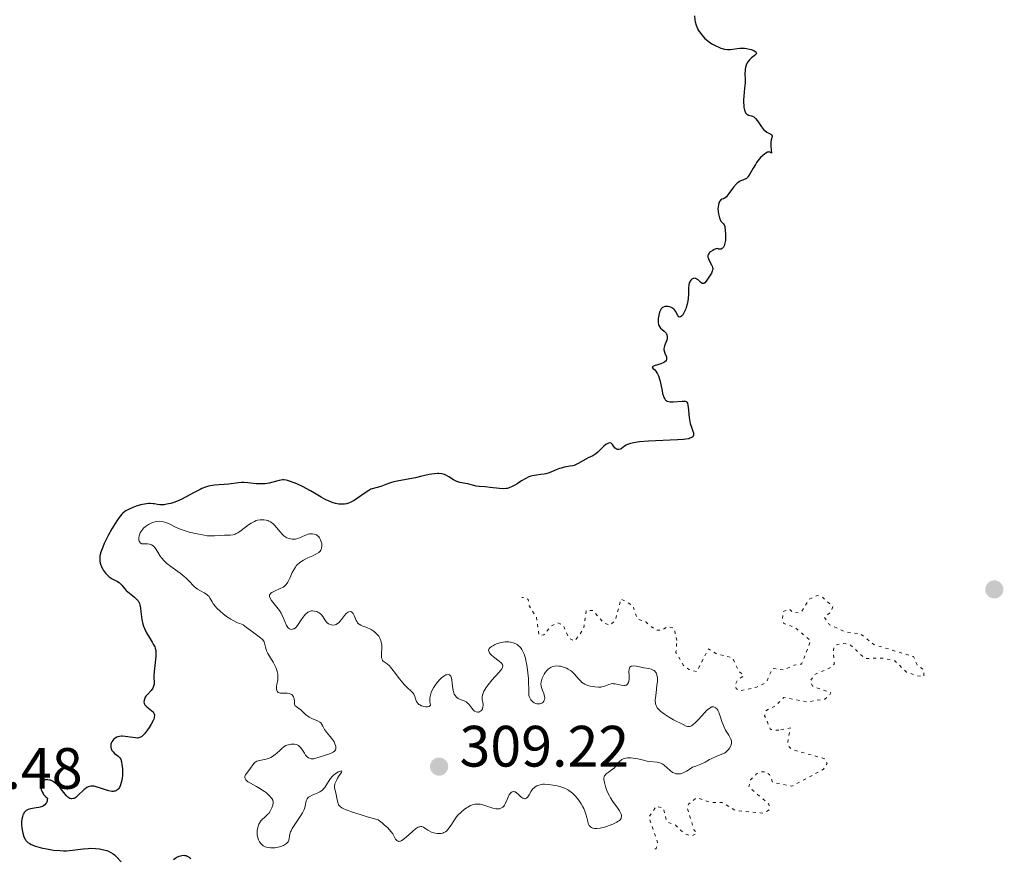
# Model space of a CAD drawing. Units: metres. Extents: x 625499 to 628979, y 4674035 to 4676410.
# Drawn here: x 627114 to 627283, y 4674229 to 4674373 of the extents above; entities that cross this region are included whole.
import ezdxf

# ---------------------------------------------------------------- set-up
doc = ezdxf.new("R2010")
doc.units = ezdxf.units.M
doc.header["$MEASUREMENT"] = 0
doc.linetypes.add('DGN Style 5', pattern=[1.217945, 0.521977, -0.695969])
for name, color, linetype, lineweight in [('Cota de punto acotado terreno', 7, 'Continuous', 0), ('Curva de nivel auxiliar', 30, 'DGN Style 5', 0), ('Curva de nivel directora', 30, 'Continuous', 30), ('Curva de nivel intermedia', 30, 'Continuous', 0), ('Punto acotado terreno (símbolo)', 7, 'Continuous', 0)]:
    doc.layers.add(name, color=color, linetype=linetype, lineweight=lineweight)
doc.styles.add('Style-Arial', font='arial.ttf')

# ---------------------------------------------------------------- blocks, each defined once
blk = doc.blocks.new('5PATER')
at = {"layer": 'Punto acotado terreno (símbolo)', "linetype": 'Continuous', "lineweight": 0}
h = blk.add_hatch(color=51, dxfattribs=at)
edge = h.paths.add_edge_path()
edge.add_ellipse((0, 0), major_axis=(-0.11, -0.111), ratio=0.999422, start_angle=0, end_angle=360)

msp = doc.modelspace()

# ---------------------------------------------------------------- linework, layer by layer
at = {"layer": 'Curva de nivel auxiliar', "color": 30, "linetype": 'DGN Style 5', "lineweight": 0, "elevation": 302.5, "flags": 128}
for points in [[(627227.05, 4674266.51), (627226.6, 4674268.64), (627225.43, 4674268.92), (627224.49, 4674268.28), (627223.34, 4674268.35), (627221.73, 4674269.73), (627220.25, 4674270.27), (627219.51, 4674272.53), (627217.46, 4674273.67), (627216.48, 4674269.94), (627215.57, 4674269.15), (627214.53, 4674269.54), (627212.63, 4674271.67), (627211.49, 4674271.74), (627211.03, 4674268.45), (627209.48, 4674266.44), (627208.48, 4674266.96), (627207.51, 4674269.19), (627206.62, 4674269.57), (627205.47, 4674269.01), (627204.21, 4674267.48), (627203.38, 4674267.38), (627202.96, 4674270.47), (627201.72, 4674272.41), (627201.53, 4674273.58), (627200.99, 4674273.95), (627200.42, 4674273.92)], [(627244.57, 4674251.11), (627243.17, 4674251.23), (627242.14, 4674253.61), (627242.34, 4674254.47), (627244.08, 4674255.38), (627245.43, 4674256.73), (627249.48, 4674255.96), (627252.48, 4674256.48), (627253.31, 4674257.12), (627253.53, 4674257.54), (627250.39, 4674258.69), (627249.98, 4674259.58), (627250.68, 4674260.64), (627253.47, 4674261.89), (627254.11, 4674262.49), (627253.91, 4674264.51), (627254.1, 4674265.46), (627254.46, 4674265.76), (627255.47, 4674266.07), (627256.83, 4674265.79), (627259.4, 4674263.44), (627262.52, 4674263.52), (627264.5, 4674263.02), (627266.52, 4674261.11), (627268.4, 4674260.46), (627269.49, 4674260.34), (627269.48, 4674261.49), (627268.34, 4674262.34), (627267.72, 4674263.76), (627260.89, 4674265.84), (627258.66, 4674267.64), (627255.96, 4674268.01), (627253.24, 4674269.29), (627252.41, 4674270.51), (627253.63, 4674271.52), (627253.84, 4674272.38), (627252.03, 4674274.01), (627251.15, 4674274.27), (627249.74, 4674273.61), (627248.46, 4674271.44), (627247.2, 4674271.22), (627246.39, 4674271.93), (627245.33, 4674271.51), (627245.2, 4674270.09), (627245.44, 4674269.46), (627247.4, 4674268.74), (627250.05, 4674266.47), (627248.49, 4674262.49), (627247.19, 4674262.28), (627245.48, 4674261.47), (627243.48, 4674261.72), (627242.43, 4674259.34), (627240.76, 4674258.52), (627237.87, 4674257.86), (627237.26, 4674258.26), (627237.11, 4674259.07), (627237.56, 4674259.86), (627238.56, 4674260.47), (627237.63, 4674261.37), (627236.61, 4674263.6), (627234.07, 4674264.15), (627232.47, 4674265.09), (627230.48, 4674261.19), (627229.34, 4674261.39), (627228.23, 4674262.23), (627226.91, 4674264.49), (627227.05, 4674266.51)], [(627223.29, 4674230.72), (627223.49, 4674230.77), (627223.74, 4674231.86), (627222.25, 4674236.16), (627223.52, 4674238.06), (627224.73, 4674237.78), (627225.34, 4674235.38), (627226.82, 4674234.78), (627228.34, 4674233.36), (627229.57, 4674232.95), (627230.51, 4674233.44), (627230.03, 4674233.96), (627228.81, 4674237.88), (627229.07, 4674238.43), (627230.46, 4674239.54), (627232.83, 4674238.72), (627234.82, 4674238.72), (627237.14, 4674237.31), (627241.91, 4674236.86), (627242.96, 4674237.45), (627242.88, 4674238.43), (627239.4, 4674241.41), (627239.72, 4674242.61), (627240.75, 4674243.6), (627241.4, 4674244), (627242.44, 4674243.93), (627242.99, 4674243.49), (627243.53, 4674242.18), (627246.81, 4674241.51), (627252.24, 4674244.4), (627252.88, 4674245.38), (627252.52, 4674246.2), (627246.85, 4674247.8), (627246.31, 4674248.3), (627246.11, 4674249.08), (627246.52, 4674251.52), (627244.57, 4674251.11)]]:
    msp.add_lwpolyline(points, dxfattribs=at)
at = {"layer": 'Curva de nivel directora', "color": 30, "linetype": 'Continuous', "lineweight": 30, "elevation": 300, "flags": 128}
for points in [[(627230.08, 4674373.83), (627230.16, 4674373.16), (627230.22, 4674372.81), (627230.37, 4674372.25), (627230.6, 4674371.68), (627230.75, 4674371.4), (627230.93, 4674371.11), (627231.34, 4674370.56), (627231.83, 4674370.03), (627232.18, 4674369.71), (627232.42, 4674369.51), (627232.92, 4674369.14), (627233.2, 4674368.96), (627233.76, 4674368.66), (627234.3, 4674368.43), (627234.64, 4674368.31), (627235.24, 4674368.14), (627235.77, 4674368.05), (627236.08, 4674368.04), (627236.28, 4674368.05), (627236.7, 4674368.1), (627237.45, 4674368.23), (627237.9, 4674368.27), (627238.4, 4674368.28), (627238.67, 4674368.26), (627239.05, 4674368.21), (627239.56, 4674368.11), (627239.8, 4674368.04), (627240.28, 4674367.86), (627240.52, 4674367.73), (627240.61, 4674367.66), (627240.69, 4674367.56), (627240.72, 4674367.45), (627240.61, 4674367.22), (627240.36, 4674366.98), (627239.9, 4674366.63), (627239.68, 4674366.42), (627239.52, 4674366.26), (627239.25, 4674365.91), (627239.03, 4674365.52), (627238.96, 4674365.34), (627238.85, 4674364.96), (627238.79, 4674364.66), (627238.77, 4674364.43), (627238.76, 4674363.95), (627238.8, 4674362.9), (627238.8, 4674362.32), (627238.71, 4674361.39), (627238.56, 4674360.06), (627238.52, 4674359.4), (627238.52, 4674358.81), (627238.54, 4674358.53), (627238.58, 4674358.14), (627238.7, 4674357.61), (627238.8, 4674357.32), (627238.87, 4674357.19), (627238.98, 4674357.04), (627239.1, 4674356.93), (627239.19, 4674356.87), (627239.38, 4674356.79), (627239.59, 4674356.73), (627239.89, 4674356.65), (627240.04, 4674356.59), (627240.27, 4674356.46), (627240.39, 4674356.38), (627240.56, 4674356.22)], [(627240.56, 4674356.22), (627240.9, 4674355.79), (627241.59, 4674354.79), (627241.96, 4674354.34), (627242.15, 4674354.16), (627242.54, 4674353.88), (627243.19, 4674353.52), (627243.37, 4674353.37), (627243.42, 4674353.28), (627243.42, 4674353.09), (627243.27, 4674352.54), (627243.2, 4674352.15), (627243.19, 4674351.92), (627243.2, 4674351.42), (627243.33, 4674350.25), (627243.14, 4674350.36), (627243.01, 4674350.43), (627242.83, 4674350.45), (627242.73, 4674350.43), (627242.62, 4674350.4), (627242.36, 4674350.27), (627242.17, 4674350.15), (627241.76, 4674349.81), (627241.44, 4674349.5), (627240.98, 4674348.94), (627240.76, 4674348.64), (627240.55, 4674348.32), (627240.17, 4674347.67), (627239.72, 4674346.85), (627239.5, 4674346.49), (627239.28, 4674346.19), (627239.17, 4674346.06), (627239, 4674345.92), (627238.88, 4674345.84), (627238.64, 4674345.71), (627238.38, 4674345.61), (627238.03, 4674345.48), (627237.85, 4674345.4), (627237.58, 4674345.23), (627237.44, 4674345.12), (627237.23, 4674344.92), (627236.81, 4674344.41), (627236.01, 4674343.3), (627235.66, 4674342.86), (627235.51, 4674342.71), (627235.24, 4674342.51), (627235.08, 4674342.43), (627234.81, 4674342.33), (627234.63, 4674342.23), (627234.48, 4674342.07), (627234.4, 4674341.97), (627234.31, 4674341.78), (627234.2, 4674341.42), (627234.13, 4674340.98), (627234.12, 4674340.73), (627234.15, 4674340.19), (627234.21, 4674339.82), (627234.31, 4674339.34), (627234.37, 4674339.12), (627234.54, 4674338.7), (627234.63, 4674338.54), (627234.82, 4674338.34), (627235.06, 4674338.12), (627235.18, 4674337.94), (627235.28, 4674337.65), (627235.32, 4674337.46), (627235.38, 4674337.1), (627235.44, 4674336.22), (627235.44, 4674335.72), (627235.4, 4674335.23), (627235.37, 4674334.99), (627235.26, 4674334.55), (627235.19, 4674334.35), (627235.06, 4674334.1), (627234.91, 4674333.92), (627234.82, 4674333.86), (627234.68, 4674333.78), (627234.51, 4674333.75), (627234.23, 4674333.78), (627234.13, 4674333.81), (627233.96, 4674333.88), (627233.48, 4674333.68), (627233.22, 4674333.55), (627232.82, 4674333.29), (627232.68, 4674333.16), (627232.6, 4674333.08), (627232.49, 4674332.91), (627232.4, 4674332.66), (627232.4, 4674332.49), (627232.41, 4674332.38), (627232.47, 4674332.16), (627232.55, 4674331.97), (627232.74, 4674331.59), (627233.02, 4674331.09), (627233.13, 4674330.84), (627233.21, 4674330.6), (627233.22, 4674330.48), (627233.23, 4674330.31), (627233.21, 4674330.19), (627233.15, 4674329.97), (627232.99, 4674329.64)], [(627232.99, 4674329.64), (627232.54, 4674328.95), (627232.08, 4674328.26), (627231.86, 4674327.99), (627231.72, 4674327.88), (627231.53, 4674327.83), (627231.42, 4674327.86), (627231.19, 4674328.01), (627230.7, 4674328.5), (627230.52, 4674328.63), (627230.42, 4674328.68), (627230.28, 4674328.73), (627230.18, 4674328.75), (627229.98, 4674328.74), (627229.86, 4674328.71), (627229.61, 4674328.59), (627229.46, 4674328.44), (627229.32, 4674328.25), (627229.27, 4674328.15), (627229.2, 4674327.97), (627229.12, 4674327.57), (627229.09, 4674327.1), (627229.07, 4674326.41), (627229.06, 4674326.04), (627228.99, 4674325.27), (627228.94, 4674324.89), (627228.83, 4674324.31), (627228.67, 4674323.75), (627228.58, 4674323.48), (627228.44, 4674323.14), (627228.23, 4674322.73), (627228.12, 4674322.56), (627227.86, 4674322.25), (627227.7, 4674322.13), (627227.52, 4674322.1), (627227.42, 4674322.15), (627227.23, 4674322.38), (627226.83, 4674323.1), (627226.66, 4674323.34), (627226.55, 4674323.44), (627226.38, 4674323.58), (627226.26, 4674323.66), (627225.99, 4674323.79), (627225.85, 4674323.83), (627225.56, 4674323.89), (627225.37, 4674323.91), (627225.01, 4674323.88), (627224.78, 4674323.8), (627224.62, 4674323.72), (627224.53, 4674323.65), (627224.38, 4674323.49), (627224.2, 4674323.19), (627224.1, 4674322.95), (627223.96, 4674322.43), (627223.87, 4674321.87), (627223.84, 4674321.58), (627223.85, 4674321.17), (627223.91, 4674320.79), (627223.97, 4674320.62), (627224.06, 4674320.46), (627224.27, 4674320.18), (627224.52, 4674319.94), (627224.87, 4674319.65), (627225.03, 4674319.5), (627225.2, 4674319.3), (627225.27, 4674319.2), (627225.35, 4674319.04), (627225.41, 4674318.76), (627225.4, 4674318.46), (627225.37, 4674318.29), (627225.17, 4674317.72), (627224.96, 4674317.17), (627224.88, 4674316.89), (627224.84, 4674316.61), (627224.84, 4674316.48), (627224.86, 4674316.28), (627224.97, 4674315.9), (627225.26, 4674315.24), (627225.31, 4674315.05), (627225.31, 4674314.83), (627225.2, 4674314.6), (627224.99, 4674314.41), (627224.8, 4674314.29), (627224.32, 4674314.08), (627223.14, 4674313.7), (627222.91, 4674313.59), (627222.84, 4674313.48), (627222.95, 4674313.34), (627223.26, 4674313.03), (627223.46, 4674312.8), (627223.65, 4674312.5), (627223.75, 4674312.32), (627223.88, 4674312.01), (627224.11, 4674311.28), (627224.3, 4674310.48), (627224.52, 4674309.43), (627224.62, 4674308.98), (627224.76, 4674308.48), (627224.84, 4674308.28), (627224.97, 4674308.03), (627225.12, 4674307.84)], [(627225.12, 4674307.84), (627225.2, 4674307.77), (627225.35, 4674307.67), (627225.46, 4674307.63), (627225.71, 4674307.56), (627225.93, 4674307.53), (627226.44, 4674307.52), (627228, 4674307.63), (627228.33, 4674307.64), (627228.47, 4674307.62), (627228.64, 4674307.57), (627228.77, 4674307.49), (627228.88, 4674307.3), (627228.97, 4674306.96), (627229.04, 4674306.17), (627229.1, 4674305.28), (627229.15, 4674304.82), (627229.27, 4674304.13), (627229.36, 4674303.8), (627229.57, 4674303.19), (627229.83, 4674302.48), (627229.91, 4674302.18), (627229.94, 4674301.92), (627229.93, 4674301.8), (627229.89, 4674301.66), (627229.78, 4674301.51), (627229.62, 4674301.39), (627229.31, 4674301.26), (627229.11, 4674301.2), (627228.61, 4674301.11), (627228.19, 4674301.06), (627227.15, 4674300.98), (627222.18, 4674300.77), (627220.62, 4674300.64), (627219.96, 4674300.55), (627219.4, 4674300.44), (627219.09, 4674300.36), (627218.58, 4674300.19), (627218.38, 4674300.1), (627218.06, 4674299.92), (627217.48, 4674299.46), (627217.36, 4674299.4), (627217.12, 4674299.33), (627216.88, 4674299.34), (627216.72, 4674299.39), (627216.63, 4674299.44), (627216.45, 4674299.58), (627216.19, 4674299.9), (627215.99, 4674300.2), (627215.87, 4674300.32), (627215.75, 4674300.41), (627215.58, 4674300.47), (627215.33, 4674300.44), (627215.07, 4674300.33), (627214.88, 4674300.22), (627214.49, 4674299.91), (627214.06, 4674299.47), (627213.46, 4674298.87), (627213.14, 4674298.6), (627212.97, 4674298.48), (627212.61, 4674298.27), (627211.82, 4674297.89), (627211.41, 4674297.68), (627210.12, 4674296.92), (627209.67, 4674296.71), (627209.44, 4674296.62), (627209.21, 4674296.56), (627208.73, 4674296.46), (627207.71, 4674296.3), (627207.16, 4674296.16), (627206.88, 4674296.06), (627206.3, 4674295.83), (627205.13, 4674295.34), (627204.54, 4674295.15), (627204.26, 4674295.09), (627203.7, 4674295.02), (627202.95, 4674294.95), (627202.57, 4674294.89), (627202.18, 4674294.8), (627201.97, 4674294.74), (627201.66, 4674294.62), (627201.03, 4674294.32), (627200.39, 4674293.95), (627199.6, 4674293.46), (627199.24, 4674293.24), (627198.63, 4674292.91), (627198.36, 4674292.79), (627197.96, 4674292.67), (627197.76, 4674292.63), (627197.34, 4674292.6), (627196.62, 4674292.64), (627194.98, 4674292.84), (627194.14, 4674292.92), (627193.09, 4674293), (627192.6, 4674293.07), (627191.93, 4674293.21), (627191.14, 4674293.42), (627190.78, 4674293.5), (627189.77, 4674293.66), (627189.43, 4674293.76), (627189.26, 4674293.83)], [(627189.26, 4674293.83), (627188.7, 4674294.15), (627187.9, 4674294.66), (627187.49, 4674294.88), (627187.12, 4674295.04), (627186.93, 4674295.1), (627186.64, 4674295.16), (627186.18, 4674295.21), (627185.93, 4674295.21), (627185.4, 4674295.18), (627184.5, 4674295.02), (627183.03, 4674294.69), (627182.18, 4674294.5), (627179.31, 4674293.97), (627178.44, 4674293.77), (627178.06, 4674293.67), (627177.72, 4674293.56), (627177.09, 4674293.33), (627176.18, 4674292.98), (627175.6, 4674292.8), (627174.47, 4674292.51), (627174.15, 4674292.32), (627173.5, 4674291.89), (627172.22, 4674290.97), (627171.62, 4674290.57), (627171.06, 4674290.27), (627170.8, 4674290.16), (627170.29, 4674290), (627169.96, 4674289.95), (627169.73, 4674289.93), (627169.27, 4674289.94), (627169, 4674289.97), (627168.44, 4674290.08), (627167.87, 4674290.24), (627167.49, 4674290.38), (627166.74, 4674290.71), (627165.95, 4674291.15), (627164.82, 4674291.84), (627164.14, 4674292.23), (627163.38, 4674292.64), (627162.84, 4674292.92), (627161.76, 4674293.43), (627160.7, 4674293.87), (627160.17, 4674294.04), (627159.95, 4674294.1), (627159.55, 4674294.14), (627159.3, 4674294.12), (627158.76, 4674294.01), (627157.67, 4674293.71), (627157.02, 4674293.56), (627156.31, 4674293.46), (627155.94, 4674293.43), (627155.57, 4674293.43), (627154.81, 4674293.46), (627153.33, 4674293.62), (627152.65, 4674293.66), (627152.33, 4674293.66), (627151.73, 4674293.62), (627150.11, 4674293.39), (627147.66, 4674293.24), (627146.96, 4674293.12), (627146.61, 4674293.04), (627146.06, 4674292.86), (627145.47, 4674292.62), (627145.15, 4674292.48), (627144.12, 4674291.94), (627142.63, 4674291.13), (627141.88, 4674290.76), (627141.51, 4674290.59), (627140.8, 4674290.31), (627140.14, 4674290.09), (627139.72, 4674289.99), (627139.46, 4674289.93), (627138.96, 4674289.86), (627138.71, 4674289.84), (627138.25, 4674289.85), (627137.83, 4674289.9), (627137.33, 4674289.98), (627137.09, 4674290.02), (627136.6, 4674290.06), (627136.35, 4674290.06), (627135.95, 4674290.03), (627135.26, 4674289.9), (627134.91, 4674289.82), (627134.16, 4674289.59), (627133.59, 4674289.39), (627132.83, 4674289.06), (627132.42, 4674288.83), (627132.24, 4674288.71), (627131.91, 4674288.43), (627131.7, 4674288.21), (627131.25, 4674287.64), (627130.86, 4674287.07), (627130.01, 4674285.69), (627129.38, 4674284.58), (627128.9, 4674283.64), (627128.69, 4674283.2), (627128.42, 4674282.57), (627128.12, 4674281.73), (627127.96, 4674281.1), (627127.92, 4674280.81)], [(627127.92, 4674280.81), (627127.91, 4674280.41), (627127.93, 4674280.21), (627128.01, 4674279.82), (627128.07, 4674279.62), (627128.24, 4674279.21), (627128.44, 4674278.81), (627128.59, 4674278.55), (627128.92, 4674278.1), (627129.28, 4674277.69), (627129.53, 4674277.47), (627129.7, 4674277.35), (627130.07, 4674277.12), (627130.96, 4674276.67), (627131.24, 4674276.49), (627131.36, 4674276.39), (627131.7, 4674276.04), (627132.16, 4674275.47), (627132.46, 4674275.14), (627133.04, 4674274.64), (627133.87, 4674273.96), (627134.22, 4674273.65), (627134.49, 4674273.36), (627134.6, 4674273.21), (627134.76, 4674272.9), (627134.83, 4674272.66), (627134.93, 4674272.08), (627134.98, 4674271.51), (627135.07, 4674270.62), (627135.14, 4674270.13), (627135.32, 4674269.36), (627135.44, 4674268.97), (627135.59, 4674268.59), (627135.96, 4674267.83), (627136.38, 4674267.11), (627136.91, 4674266.26), (627137.12, 4674265.89), (627137.37, 4674265.42), (627137.45, 4674265.21), (627137.55, 4674264.8), (627137.57, 4674264.51), (627137.54, 4674263.82), (627137.43, 4674262.76), (627137.27, 4674261.19), (627137.23, 4674260.48), (627137.25, 4674259.02), (627137.18, 4674258.66), (627137.11, 4674258.49), (627137.01, 4674258.32), (627136.75, 4674257.97), (627136.12, 4674257.28), (627135.84, 4674256.94), (627135.73, 4674256.77), (627135.58, 4674256.43), (627135.55, 4674256.28), (627135.52, 4674255.99), (627135.56, 4674255.78), (627135.63, 4674255.59), (627135.68, 4674255.5), (627135.77, 4674255.36), (627136.01, 4674255.11), (627136.87, 4674254.45), (627137.07, 4674254.25), (627137.15, 4674254.14), (627137.25, 4674253.96), (627137.3, 4674253.76), (627137.31, 4674253.65), (627137.29, 4674253.4), (627137.26, 4674253.26), (627137.19, 4674253.02), (627137.08, 4674252.76), (627136.78, 4674252.17), (627136.41, 4674251.56), (627136.14, 4674251.17), (627135.62, 4674250.5), (627135.27, 4674250.15), (627135.12, 4674250.02), (627135.01, 4674249.96), (627134.8, 4674249.86), (627134.59, 4674249.8), (627134.43, 4674249.78), (627134.08, 4674249.79), (627131.85, 4674250.07), (627131.64, 4674250.08), (627131.29, 4674250.06), (627131, 4674250), (627130.83, 4674249.93), (627130.54, 4674249.75), (627130.28, 4674249.51), (627130.16, 4674249.37), (627130.01, 4674249.13), (627129.89, 4674248.88), (627129.85, 4674248.74), (627129.81, 4674248.5), (627129.8, 4674248.37), (627129.81, 4674248.18), (627129.88, 4674247.9), (627130.01, 4674247.63), (627130.1, 4674247.5), (627130.21, 4674247.38), (627130.46, 4674247.14)], [(627130.46, 4674247.14), (627131.02, 4674246.69), (627131.26, 4674246.47), (627131.36, 4674246.36), (627131.52, 4674246.12), (627131.62, 4674245.86), (627131.67, 4674245.67), (627131.74, 4674245.25), (627131.8, 4674244.49), (627131.82, 4674244.07), (627131.8, 4674243.42), (627131.75, 4674242.84), (627131.71, 4674242.55), (627131.62, 4674242.14), (627131.51, 4674241.75), (627131.44, 4674241.57), (627131.29, 4674241.27), (627131.2, 4674241.13), (627131.05, 4674240.95), (627130.87, 4674240.8), (627130.77, 4674240.74), (627130.54, 4674240.65), (627130.42, 4674240.62), (627130.21, 4674240.6), (627129.98, 4674240.61), (627129.47, 4674240.71), (627128.92, 4674240.86), (627127.89, 4674241.23), (627127.29, 4674241.41), (627126.97, 4674241.49), (627126.78, 4674241.51), (627126.43, 4674241.52), (627126.11, 4674241.46), (627125.94, 4674241.4), (627125.69, 4674241.27), (627125.4, 4674241.06), (627125.25, 4674240.92), (627124.18, 4674239.88), (627123.8, 4674239.58), (627123.62, 4674239.47), (627123.45, 4674239.4), (627123.34, 4674239.37), (627123.11, 4674239.34), (627123.01, 4674239.35), (627122.8, 4674239.41), (627122.59, 4674239.52), (627122.46, 4674239.62), (627122.2, 4674239.87), (627121.74, 4674240.43), (627121.31, 4674241.02), (627121.08, 4674241.31), (627120.68, 4674241.73), (627120.39, 4674241.98), (627119.99, 4674242.26), (627119.78, 4674242.37), (627119.47, 4674242.51), (627119.31, 4674242.56), (627119.02, 4674242.62), (627118.88, 4674242.63), (627118.69, 4674242.62), (627118.52, 4674242.57), (627118.41, 4674242.52), (627118.23, 4674242.37), (627118.15, 4674242.29), (627118.02, 4674242.08), (627117.92, 4674241.85), (627117.88, 4674241.68), (627117.84, 4674241.32), (627117.86, 4674240.96), (627117.91, 4674240.78), (627118.01, 4674240.51), (627118.17, 4674240.23), (627118.27, 4674240.09), (627118.52, 4674239.81), (627118.66, 4674239.67), (627118.92, 4674239.45), (627118.9, 4674239.15), (627118.87, 4674238.97), (627118.75, 4674238.66), (627118.67, 4674238.53), (627118.48, 4674238.31), (627118.24, 4674238.13), (627118.06, 4674238.04), (627117.67, 4674237.91), (627117.44, 4674237.86), (627116.97, 4674237.78), (627116.34, 4674237.69), (627116.04, 4674237.64), (627115.62, 4674237.5), (627115.3, 4674237.31), (627115.15, 4674237.19), (627114.96, 4674236.98), (627114.8, 4674236.72), (627114.73, 4674236.58), (627114.62, 4674236.26), (627114.58, 4674236.08), (627114.53, 4674235.79), (627114.5, 4674235.48), (627114.5, 4674234.81), (627114.54, 4674234.34), (627114.63, 4674233.72)], [(627114.63, 4674233.72), (627114.69, 4674233.43), (627114.88, 4674232.83), (627115.08, 4674232.39), (627115.21, 4674232.2), (627115.43, 4674231.95), (627115.57, 4674231.84), (627115.88, 4674231.63), (627116.16, 4674231.49), (627116.87, 4674231.22), (627117.66, 4674230.99), (627118.11, 4674230.88), (627118.83, 4674230.73), (627119.98, 4674230.54), (627121.13, 4674230.43), (627121.69, 4674230.41), (627122.23, 4674230.42), (627123.25, 4674230.49), (627125.09, 4674230.73), (627125.94, 4674230.81), (627126.36, 4674230.83), (627127.16, 4674230.81), (627127.9, 4674230.73), (627128.36, 4674230.65), (627128.64, 4674230.58), (627129.16, 4674230.43), (627129.41, 4674230.33), (627129.85, 4674230.12), (627130.22, 4674229.89), (627130.43, 4674229.72), (627130.81, 4674229.36), (627131.62, 4674228.49)], [(627140.61, 4674228.89), (627140.98, 4674229.2), (627141.17, 4674229.32), (627141.58, 4674229.51), (627142, 4674229.61), (627142.36, 4674229.64), (627142.53, 4674229.62), (627142.78, 4674229.57), (627142.96, 4674229.51), (627143.28, 4674229.33), (627143.57, 4674229.1)]]:
    msp.add_lwpolyline(points, dxfattribs=at)
at = {"layer": 'Curva de nivel intermedia', "color": 30, "linetype": 'Continuous', "lineweight": 0, "elevation": 305, "flags": 128}
for points in [[(627161.52, 4674279.13), (627161.68, 4674279.34), (627161.95, 4674279.64), (627162.25, 4674279.9), (627162.47, 4674280.06), (627162.93, 4674280.35), (627163.65, 4674280.71), (627164.55, 4674281.1), (627164.94, 4674281.28), (627165.18, 4674281.4), (627165.55, 4674281.66), (627165.79, 4674281.9), (627165.9, 4674282.07), (627165.96, 4674282.18), (627166.03, 4674282.39), (627166.08, 4674282.76), (627166.07, 4674283.01), (627166.05, 4674283.17), (627165.98, 4674283.49), (627165.87, 4674283.81), (627165.8, 4674283.96), (627165.68, 4674284.17), (627165.53, 4674284.36), (627165.45, 4674284.45), (627165.35, 4674284.53), (627165.15, 4674284.66), (627164.93, 4674284.76), (627164.77, 4674284.81), (627164.45, 4674284.86), (627164.14, 4674284.87), (627163.97, 4674284.85), (627163.71, 4674284.8), (627163.25, 4674284.64), (627162.11, 4674284.13), (627161.71, 4674284), (627161.52, 4674283.95), (627161.33, 4674283.93), (627160.98, 4674283.92), (627160.66, 4674283.97), (627160.46, 4674284.03), (627160.08, 4674284.19), (627159.72, 4674284.4), (627159.55, 4674284.52), (627159.3, 4674284.74), (627158.9, 4674285.18), (627158.29, 4674285.97), (627157.93, 4674286.37), (627157.65, 4674286.62), (627157.5, 4674286.74), (627157.26, 4674286.9), (627156.95, 4674287.05), (627156.79, 4674287.12), (627156.53, 4674287.19), (627156.13, 4674287.27), (627155.7, 4674287.28), (627155.48, 4674287.27), (627155.04, 4674287.19), (627154.81, 4674287.12), (627154.48, 4674286.99), (627154.14, 4674286.82), (627153.92, 4674286.68), (627153.48, 4674286.38), (627152.21, 4674285.42), (627151.62, 4674285.03), (627151.34, 4674284.89), (627151.16, 4674284.81), (627150.81, 4674284.71), (627150.31, 4674284.63), (627149.35, 4674284.6), (627148.63, 4674284.57), (627147.66, 4674284.5), (627147.16, 4674284.49), (627146.39, 4674284.53), (627145.84, 4674284.6), (627144.64, 4674284.83), (627143.28, 4674285.16), (627142.59, 4674285.37), (627141.62, 4674285.71), (627140.8, 4674286.08), (627139.87, 4674286.55), (627139.44, 4674286.74), (627139.06, 4674286.88), (627138.87, 4674286.93), (627138.58, 4674286.98), (627138.12, 4674287.01), (627137.64, 4674286.96), (627137.38, 4674286.9), (627136.89, 4674286.74), (627136.65, 4674286.63), (627136.28, 4674286.44), (627135.93, 4674286.22), (627135.76, 4674286.09), (627135.44, 4674285.82), (627135.3, 4674285.67), (627135.12, 4674285.44), (627134.96, 4674285.19), (627134.87, 4674285.02), (627134.74, 4674284.67), (627134.7, 4674284.5), (627134.64, 4674284.17), (627134.64, 4674283.96)], [(627134.64, 4674283.96), (627134.66, 4674283.71), (627134.69, 4674283.6), (627134.78, 4674283.4), (627134.87, 4674283.29), (627135.13, 4674283.16), (627135.45, 4674283.13), (627135.91, 4674283.14), (627136.15, 4674283.14), (627136.45, 4674283.09), (627136.6, 4674283.05), (627136.81, 4674282.96), (627137.1, 4674282.77), (627137.38, 4674282.5), (627137.51, 4674282.33), (627137.89, 4674281.7), (627138.3, 4674281.02), (627138.57, 4674280.65), (627138.9, 4674280.27), (627139.09, 4674280.08), (627139.4, 4674279.79), (627140.13, 4674279.22), (627141.72, 4674278.09), (627142.42, 4674277.55), (627142.72, 4674277.29), (627143.23, 4674276.78), (627144.07, 4674275.89), (627144.48, 4674275.52), (627144.71, 4674275.36), (627145.2, 4674275.08), (627145.85, 4674274.73), (627146.14, 4674274.56), (627146.4, 4674274.37), (627146.51, 4674274.28), (627146.65, 4674274.12), (627146.89, 4674273.75), (627147.22, 4674273.15), (627147.46, 4674272.79), (627147.79, 4674272.38), (627147.98, 4674272.16), (627148.65, 4674271.52), (627149.05, 4674271.18), (627149.71, 4674270.68), (627150.43, 4674270.2), (627150.81, 4674269.98), (627151.58, 4674269.59), (627151.97, 4674269.43), (627152.55, 4674269.24), (627153.14, 4674268.78), (627154.15, 4674268.02), (627155.53, 4674267), (627155.82, 4674266.75), (627155.93, 4674266.63), (627156.07, 4674266.45), (627156.14, 4674266.33), (627156.24, 4674266.1), (627156.3, 4674265.86), (627156.38, 4674265.37), (627156.48, 4674264.97), (627156.56, 4674264.76), (627156.79, 4674264.3), (627157.69, 4674262.8), (627158.05, 4674262.1), (627158.2, 4674261.75), (627158.39, 4674261.23), (627158.5, 4674260.73), (627158.52, 4674260.48), (627158.53, 4674260.25), (627158.49, 4674259.79), (627158.33, 4674258.98), (627158.27, 4674258.61), (627158.26, 4674258.31), (627158.27, 4674258.17), (627158.32, 4674257.98), (627158.39, 4674257.81), (627158.57, 4674257.62), (627158.79, 4674257.52), (627158.95, 4674257.48), (627159.31, 4674257.46), (627160.12, 4674257.47), (627160.48, 4674257.43), (627160.64, 4674257.39), (627160.74, 4674257.34), (627160.91, 4674257.24), (627161.11, 4674257.03), (627161.21, 4674256.87), (627161.26, 4674256.76), (627161.33, 4674256.52), (627161.36, 4674256.11), (627161.36, 4674255.77), (627161.38, 4674255.61), (627161.45, 4674255.41), (627161.51, 4674255.32), (627161.67, 4674255.17), (627162.13, 4674254.87), (627162.38, 4674254.69), (627162.74, 4674254.33), (627163.1, 4674253.97), (627163.31, 4674253.78), (627163.68, 4674253.51), (627163.9, 4674253.38)], [(627176.34, 4674263.58), (627176.32, 4674263.8), (627176.31, 4674264.3), (627176.36, 4674265.24), (627176.36, 4674265.75), (627176.28, 4674266.27), (627176.21, 4674266.52), (627176.11, 4674266.78), (627176.03, 4674266.94), (627175.84, 4674267.26), (627175.73, 4674267.41), (627175.48, 4674267.7), (627175.1, 4674268.04), (627174.9, 4674268.19), (627174.57, 4674268.4), (627174.31, 4674268.52), (627173.78, 4674268.74), (627173.09, 4674268.99), (627172.78, 4674269.14), (627172.51, 4674269.31), (627172.38, 4674269.42), (627172.22, 4674269.59), (627172.13, 4674269.71), (627171.97, 4674269.99), (627171.83, 4674270.27), (627171.61, 4674270.83), (627171.45, 4674271.17), (627171.35, 4674271.3), (627171.15, 4674271.47), (627170.92, 4674271.53), (627170.7, 4674271.48), (627170.58, 4674271.42), (627170.4, 4674271.29), (627170.27, 4674271.16), (627169.99, 4674270.84), (627169.43, 4674270.11), (627169.16, 4674269.78), (627169.03, 4674269.64), (627168.77, 4674269.43), (627168.51, 4674269.3), (627168.34, 4674269.24), (627168, 4674269.19), (627167.66, 4674269.22), (627167.49, 4674269.27), (627167.24, 4674269.39), (627167.01, 4674269.56), (627166.9, 4674269.66), (627166.8, 4674269.79), (627166.61, 4674270.07), (627166.23, 4674270.67), (627166.01, 4674270.94), (627165.9, 4674271.06), (627165.64, 4674271.26), (627165.37, 4674271.41), (627165.19, 4674271.49), (627164.83, 4674271.59), (627164.48, 4674271.64), (627164.31, 4674271.63), (627164.06, 4674271.58), (627163.81, 4674271.47), (627163.68, 4674271.38), (627163.55, 4674271.29), (627163.28, 4674271.04), (627163.01, 4674270.75), (627162.84, 4674270.54), (627162.51, 4674270.08), (627161.89, 4674269.1), (627161.67, 4674268.84), (627161.55, 4674268.72), (627161.31, 4674268.56), (627161.19, 4674268.51), (627161, 4674268.45), (627160.81, 4674268.44), (627160.53, 4674268.51), (627160.32, 4674268.66), (627160.21, 4674268.79), (627160.01, 4674269.13), (627159.44, 4674270.51), (627159.08, 4674271.22), (627158.79, 4674271.67), (627158.59, 4674271.97), (627158.13, 4674272.55), (627157.43, 4674273.41), (627157.18, 4674273.82), (627157.1, 4674274.07), (627157.08, 4674274.19), (627157.1, 4674274.35), (627157.18, 4674274.51), (627157.27, 4674274.6), (627157.49, 4674274.78), (627157.92, 4674275.02), (627158.89, 4674275.44), (627159.43, 4674275.7), (627159.65, 4674275.86), (627159.96, 4674276.15), (627160.23, 4674276.53), (627160.36, 4674276.77), (627160.61, 4674277.35), (627161, 4674278.24), (627161.24, 4674278.69), (627161.52, 4674279.13)], [(627216.12, 4674259.11), (627215.97, 4674259.12), (627215.75, 4674259.1), (627215.36, 4674258.99), (627214.53, 4674258.65), (627214.2, 4674258.57), (627214.01, 4674258.54), (627213.59, 4674258.51), (627212.98, 4674258.55), (627212.66, 4674258.6), (627212.17, 4674258.7), (627211.93, 4674258.77), (627211.48, 4674258.94), (627211.26, 4674259.04), (627210.97, 4674259.21), (627210.7, 4674259.4), (627210.55, 4674259.54), (627210.26, 4674259.84), (627209.44, 4674260.8), (627209.12, 4674261.11), (627208.94, 4674261.26), (627208.77, 4674261.38), (627208.39, 4674261.61), (627208.08, 4674261.77), (627207.6, 4674261.96), (627207.09, 4674262.1), (627206.84, 4674262.14), (627206.35, 4674262.17), (627206.12, 4674262.15), (627205.78, 4674262.08), (627205.47, 4674261.96), (627205.28, 4674261.86), (627204.93, 4674261.59), (627204.77, 4674261.44), (627204.5, 4674261.1), (627204.26, 4674260.75), (627204.13, 4674260.51), (627203.93, 4674260.04), (627203.84, 4674259.81), (627203.74, 4674259.39), (627203.71, 4674259.02), (627203.73, 4674258.78), (627203.76, 4674258.63), (627203.85, 4674258.31), (627204, 4674257.93), (627204.2, 4674257.4), (627204.28, 4674257.14), (627204.36, 4674256.76), (627204.36, 4674256.58), (627204.35, 4674256.47), (627204.29, 4674256.25), (627204.22, 4674256.12), (627204.04, 4674255.9), (627203.86, 4674255.77), (627203.65, 4674255.68), (627203.54, 4674255.66), (627203.36, 4674255.64), (627203.01, 4674255.67), (627202.83, 4674255.73), (627202.56, 4674255.84), (627202.31, 4674256.01), (627202.19, 4674256.1), (627201.98, 4674256.34), (627201.89, 4674256.47), (627201.78, 4674256.69), (627201.7, 4674256.93), (627201.66, 4674257.1), (627201.61, 4674257.49), (627201.56, 4674259.98), (627201.48, 4674260.98), (627201.42, 4674261.51), (627201.3, 4674262.32), (627201.14, 4674263.11), (627201.04, 4674263.49), (627200.81, 4674264.2), (627200.68, 4674264.53), (627200.45, 4674264.96), (627200.2, 4674265.32), (627200.01, 4674265.52), (627199.88, 4674265.64), (627199.61, 4674265.85), (627199.4, 4674265.97), (627198.96, 4674266.15), (627198.5, 4674266.25), (627198.19, 4674266.29), (627197.58, 4674266.28), (627197.25, 4674266.24), (627196.63, 4674266.11), (627196.07, 4674265.93), (627195.74, 4674265.79), (627195.54, 4674265.69), (627195.19, 4674265.48), (627194.94, 4674265.26), (627194.84, 4674265.15), (627194.75, 4674264.99), (627194.72, 4674264.81), (627194.8, 4674264.53), (627194.86, 4674264.42), (627194.99, 4674264.26), (627195.16, 4674264.09), (627195.59, 4674263.72)], [(627195.59, 4674263.72), (627196.55, 4674262.97), (627196.93, 4674262.63), (627197.08, 4674262.43), (627197.13, 4674262.33), (627197.17, 4674262.19), (627197.11, 4674261.88), (627196.98, 4674261.64), (627196.84, 4674261.46), (627196.48, 4674261.03), (627195.28, 4674259.69), (627194.65, 4674258.93), (627194.28, 4674258.43), (627194.12, 4674258.19), (627193.92, 4674257.84), (627193.78, 4674257.51), (627193.72, 4674257.31), (627193.64, 4674256.93), (627193.63, 4674256.75), (627193.64, 4674256.42), (627193.76, 4674255.59), (627193.77, 4674255.4), (627193.74, 4674255.07), (627193.65, 4674254.78), (627193.56, 4674254.62), (627193.49, 4674254.52), (627193.32, 4674254.37), (627193.12, 4674254.27), (627193.02, 4674254.24), (627192.85, 4674254.22), (627192.59, 4674254.27), (627192.32, 4674254.4), (627192.2, 4674254.5), (627192.07, 4674254.62), (627191.82, 4674254.92), (627191.3, 4674255.59), (627191, 4674255.87), (627190.84, 4674255.98), (627190.5, 4674256.15), (627189.81, 4674256.4), (627189.5, 4674256.55), (627189.26, 4674256.72), (627189.15, 4674256.83), (627189.01, 4674257.01), (627188.83, 4674257.34), (627188.76, 4674257.52), (627188.65, 4674257.95), (627188.54, 4674258.71), (627188.43, 4674259.72), (627188.33, 4674260.14), (627188.21, 4674260.42), (627188.13, 4674260.53), (627187.99, 4674260.64), (627187.82, 4674260.69), (627187.52, 4674260.66), (627187.4, 4674260.61), (627187.22, 4674260.52), (627187.04, 4674260.41), (627186.65, 4674260.1), (627186.34, 4674259.81), (627185.88, 4674259.3), (627185.46, 4674258.73), (627185.27, 4674258.42), (627184.98, 4674257.87), (627184.87, 4674257.58), (627184.74, 4674257.14), (627184.65, 4674256.69), (627184.63, 4674256.46), (627184.64, 4674256), (627184.66, 4674255.76), (627184.73, 4674255.4), (627184.6, 4674255.28), (627184.49, 4674255.22), (627184.21, 4674255.15), (627183.88, 4674255.15), (627183.58, 4674255.19), (627183.42, 4674255.23), (627183.2, 4674255.3), (627182.89, 4674255.46), (627182.75, 4674255.55), (627182.58, 4674255.71), (627182.49, 4674255.83), (627182.33, 4674256.08), (627182.22, 4674256.35), (627182.03, 4674256.91), (627181.86, 4674257.29), (627181.75, 4674257.46), (627181.47, 4674257.77), (627180.71, 4674258.48), (627180.24, 4674258.98), (627179.98, 4674259.28), (627179.44, 4674259.97), (627178.35, 4674261.4), (627177.88, 4674261.97), (627177.67, 4674262.19), (627177.3, 4674262.51), (627176.77, 4674262.86), (627176.6, 4674263), (627176.52, 4674263.09), (627176.41, 4674263.31), (627176.34, 4674263.58)], [(627235.05, 4674251.92), (627234.85, 4674252.47), (627234.51, 4674253.54), (627234.35, 4674254), (627234.27, 4674254.2), (627234.09, 4674254.54), (627233.91, 4674254.8), (627233.78, 4674254.93), (627233.7, 4674255), (627233.52, 4674255.1), (627233.33, 4674255.15), (627233.22, 4674255.15), (627233.06, 4674255.12), (627232.76, 4674254.97), (627232.4, 4674254.69), (627232.18, 4674254.48), (627231.42, 4674253.67), (627230.67, 4674252.86), (627230.31, 4674252.49), (627229.82, 4674252.05), (627229.6, 4674251.9), (627229.47, 4674251.83), (627229.23, 4674251.75), (627229.12, 4674251.74), (627228.89, 4674251.76), (627228.66, 4674251.83), (627228.12, 4674252.09), (627226.48, 4674252.93), (627225.63, 4674253.4), (627224.92, 4674253.85), (627224.53, 4674254.15), (627224.3, 4674254.34), (627223.91, 4674254.73), (627223.7, 4674254.99), (627223.61, 4674255.13), (627223.49, 4674255.36), (627223.41, 4674255.63), (627223.39, 4674255.79), (627223.36, 4674256.15), (627223.36, 4674256.36), (627223.38, 4674256.71), (627223.48, 4674257.56), (627223.65, 4674258.84), (627223.71, 4674259.47), (627223.71, 4674260.05), (627223.69, 4674260.32), (627223.62, 4674260.66), (627223.51, 4674260.95), (627223.4, 4674261.11), (627223.32, 4674261.2), (627223.14, 4674261.36), (627222.98, 4674261.45), (627222.63, 4674261.6), (627222.24, 4674261.7), (627221.39, 4674261.85), (627220.15, 4674262.1), (627219.63, 4674262.16), (627219.34, 4674262.15), (627219.22, 4674262.13), (627219.07, 4674262.06), (627218.96, 4674261.94), (627218.91, 4674261.84), (627218.85, 4674261.61), (627218.82, 4674261.17), (627218.86, 4674260.52), (627218.87, 4674260.19), (627218.85, 4674259.77), (627218.82, 4674259.59), (627218.75, 4674259.33), (627218.64, 4674259.12), (627218.57, 4674259.03), (627218.41, 4674258.88), (627218.31, 4674258.83), (627218.13, 4674258.79), (627217.93, 4674258.78), (627217.47, 4674258.84), (627216.45, 4674259.07), (627216.12, 4674259.11)], [(627163.9, 4674253.38), (627164.38, 4674253.15), (627165.35, 4674252.71), (627165.73, 4674252.48), (627165.88, 4674252.36), (627166.09, 4674252.11), (627166.25, 4674251.84), (627166.43, 4674251.46), (627166.54, 4674251.26), (627166.88, 4674250.8), (627167.47, 4674250.1), (627167.78, 4674249.7), (627168.17, 4674249.1), (627168.32, 4674248.79), (627168.43, 4674248.49), (627168.47, 4674248.35), (627168.5, 4674248.07), (627168.48, 4674247.94), (627168.43, 4674247.76), (627168.33, 4674247.6), (627168.24, 4674247.5), (627168.01, 4674247.33), (627167.57, 4674247.12), (627167.24, 4674247), (627166.55, 4674246.78), (627165.22, 4674246.35), (627164.67, 4674246.23), (627164.38, 4674246.21), (627164.25, 4674246.22), (627164.05, 4674246.25), (627163.78, 4674246.36), (627163.53, 4674246.55), (627163.41, 4674246.67), (627163.29, 4674246.81), (627163.07, 4674247.15), (627162.63, 4674247.86), (627162.41, 4674248.16), (627162.3, 4674248.28), (627162.07, 4674248.47), (627161.85, 4674248.59), (627161.69, 4674248.64), (627161.38, 4674248.7), (627161.03, 4674248.72), (627160.8, 4674248.71), (627160.34, 4674248.63), (627160.03, 4674248.54), (627159.87, 4674248.47), (627159.62, 4674248.32), (627159.19, 4674247.98), (627158.85, 4674247.66), (627158.34, 4674247.17), (627158.05, 4674246.92), (627157.58, 4674246.59), (627157.32, 4674246.45), (627157.04, 4674246.34), (627156.48, 4674246.17), (627155.38, 4674245.93), (627154.92, 4674245.79), (627154.73, 4674245.69), (627154.62, 4674245.62), (627154.42, 4674245.46), (627154.19, 4674245.19), (627153.8, 4674244.61), (627153.51, 4674244.21), (627153.13, 4674243.71), (627152.98, 4674243.47), (627152.89, 4674243.26), (627152.87, 4674243.16), (627152.85, 4674243.01), (627152.88, 4674242.85), (627153.01, 4674242.61), (627153.08, 4674242.53), (627153.21, 4674242.4), (627153.38, 4674242.28), (627153.8, 4674242.02), (627154.87, 4674241.44), (627155.43, 4674241.11), (627156.23, 4674240.58), (627156.54, 4674240.34), (627157.08, 4674239.86), (627157.38, 4674239.52), (627157.49, 4674239.37), (627157.64, 4674239.09), (627157.7, 4674238.82), (627157.7, 4674238.64), (627157.63, 4674238.24), (627157.48, 4674237.8), (627157.38, 4674237.56), (627157.19, 4674237.2), (627156.94, 4674236.84), (627156.8, 4674236.68), (627156.3, 4674236.21), (627155.84, 4674235.78), (627155.62, 4674235.55), (627155.42, 4674235.28), (627155.34, 4674235.13), (627155.26, 4674234.98), (627155.13, 4674234.64), (627155.06, 4674234.4), (627154.98, 4674233.89), (627154.96, 4674233.5)], [(627211.44, 4674236.7), (627211.6, 4674236.1), (627211.76, 4674235.41), (627211.85, 4674235.12), (627211.95, 4674234.86), (627212.02, 4674234.75), (627212.15, 4674234.58), (627212.23, 4674234.51), (627212.37, 4674234.42), (627212.6, 4674234.31), (627212.89, 4674234.25), (627213.05, 4674234.24), (627213.31, 4674234.24), (627213.91, 4674234.31), (627214.62, 4674234.47), (627214.95, 4674234.57), (627215.62, 4674234.8), (627216.09, 4674235), (627216.73, 4674235.31), (627216.98, 4674235.47), (627217.19, 4674235.63), (627217.31, 4674235.73), (627217.47, 4674235.94), (627217.52, 4674236.05), (627217.58, 4674236.27), (627217.56, 4674236.51), (627217.51, 4674236.68), (627217.34, 4674237.04), (627217.2, 4674237.27), (627216.86, 4674237.76), (627216.04, 4674238.89), (627215.65, 4674239.5), (627215.47, 4674239.82), (627215.17, 4674240.45), (627214.93, 4674241.06), (627214.81, 4674241.45), (627214.62, 4674242.13), (627214.53, 4674242.65), (627214.52, 4674242.86), (627214.57, 4674243.13), (627214.63, 4674243.26), (627214.81, 4674243.48), (627214.93, 4674243.6), (627215.24, 4674243.83), (627215.97, 4674244.36), (627216.33, 4674244.68), (627216.64, 4674245.04), (627217.03, 4674245.55), (627217.24, 4674245.79), (627217.48, 4674246), (627217.6, 4674246.09), (627217.82, 4674246.2), (627218.05, 4674246.28), (627218.22, 4674246.32), (627218.59, 4674246.37), (627219.17, 4674246.37), (627219.57, 4674246.33), (627220.33, 4674246.2), (627221.08, 4674246.02), (627221.96, 4674245.79), (627222.38, 4674245.72), (627223.68, 4674245.63), (627224.11, 4674245.54), (627224.31, 4674245.46), (627224.51, 4674245.36), (627224.89, 4674245.1), (627225.92, 4674244.18), (627226.34, 4674243.87), (627226.55, 4674243.77), (627226.86, 4674243.65), (627227.03, 4674243.62), (627227.36, 4674243.6), (627227.69, 4674243.64), (627227.86, 4674243.68), (627228.16, 4674243.79), (627228.69, 4674244.06), (627229.37, 4674244.5), (627229.77, 4674244.79), (627230.3, 4674244.95), (627230.63, 4674245.06), (627231.2, 4674245.29), (627231.91, 4674245.64), (627232.69, 4674246.07), (627233.05, 4674246.26), (627233.84, 4674246.6), (627234.81, 4674246.98), (627235.22, 4674247.19), (627235.4, 4674247.31), (627235.72, 4674247.57), (627235.97, 4674247.86), (627236.11, 4674248.06), (627236.31, 4674248.44), (627236.43, 4674248.81), (627236.46, 4674248.99), (627236.44, 4674249.26), (627236.35, 4674249.56), (627236.28, 4674249.72), (627235.97, 4674250.27), (627235.43, 4674251.15), (627235.17, 4674251.65), (627235.05, 4674251.92)], [(627154.96, 4674233.5), (627154.98, 4674233.1), (627155.01, 4674232.91), (627155.08, 4674232.63), (627155.18, 4674232.31), (627155.25, 4674232.16), (627155.37, 4674231.94), (627155.58, 4674231.64), (627155.85, 4674231.39), (627156.01, 4674231.28), (627156.36, 4674231.1), (627156.56, 4674231.03), (627156.88, 4674230.96), (627157.24, 4674230.92), (627157.49, 4674230.91), (627158.01, 4674230.94), (627158.36, 4674230.99), (627159.03, 4674231.16), (627159.48, 4674231.33), (627159.85, 4674231.53), (627160, 4674231.64), (627160.17, 4674231.82), (627160.26, 4674231.95), (627160.38, 4674232.22), (627160.46, 4674232.53), (627160.54, 4674232.99), (627160.59, 4674233.24), (627160.71, 4674233.64), (627160.8, 4674233.86), (627160.97, 4674234.21), (627161.42, 4674234.94), (627162.46, 4674236.46), (627162.75, 4674236.94), (627162.87, 4674237.16), (627163.01, 4674237.49), (627163.08, 4674237.69), (627163.19, 4674238.07), (627163.38, 4674238.98), (627163.48, 4674239.23), (627163.54, 4674239.34), (627163.67, 4674239.49), (627163.77, 4674239.59), (627164.01, 4674239.76), (627164.42, 4674239.97), (627165.27, 4674240.32), (627165.73, 4674240.52), (627165.92, 4674240.63), (627166.19, 4674240.83), (627166.44, 4674241.09), (627166.56, 4674241.25), (627166.94, 4674241.86), (627167.32, 4674242.48), (627167.53, 4674242.79), (627167.89, 4674243.21), (627168.09, 4674243.4), (627168.5, 4674243.71), (627168.9, 4674243.95), (627169.13, 4674244.05), (627169.27, 4674244.1), (627169.46, 4674244.14), (627169.52, 4674244.04), (627169.43, 4674243.87), (627169.05, 4674243.33), (627168.76, 4674242.87), (627168.63, 4674242.62), (627168.46, 4674242.24), (627168.33, 4674241.88), (627168.29, 4674241.71), (627168.27, 4674241.56), (627168.27, 4674241.26), (627168.31, 4674240.98), (627168.46, 4674240.37), (627168.69, 4674239.17), (627168.86, 4674238.55), (627168.96, 4674238.31), (627169.04, 4674238.19), (627169.23, 4674238), (627169.53, 4674237.8), (627169.73, 4674237.69), (627170.26, 4674237.44), (627170.59, 4674237.31), (627171.19, 4674237.09), (627172.8, 4674236.56), (627173.84, 4674236.26), (627175.73, 4674235.73), (627176.41, 4674235.2), (627176.79, 4674234.88), (627177.4, 4674234.33), (627177.64, 4674234.08), (627178, 4674233.66), (627178.24, 4674233.3), (627178.55, 4674232.74), (627178.73, 4674232.43), (627178.82, 4674232.31), (627178.98, 4674232.15), (627179.16, 4674232.06), (627179.26, 4674232.03), (627179.48, 4674232.04), (627179.61, 4674232.08), (627179.82, 4674232.18), (627180.04, 4674232.32)], [(627180.04, 4674232.32), (627180.56, 4674232.74), (627181.65, 4674233.74), (627182.14, 4674234.16), (627182.36, 4674234.32), (627182.49, 4674234.4), (627182.73, 4674234.51), (627182.84, 4674234.55), (627183.05, 4674234.58), (627183.23, 4674234.56), (627183.34, 4674234.53), (627183.56, 4674234.44), (627183.92, 4674234.2), (627184.28, 4674233.94), (627184.51, 4674233.81), (627184.9, 4674233.63), (627185.33, 4674233.49), (627185.56, 4674233.43), (627185.93, 4674233.37), (627186.3, 4674233.36), (627186.49, 4674233.38), (627186.86, 4674233.46), (627187.04, 4674233.52), (627187.29, 4674233.66), (627187.53, 4674233.85), (627187.67, 4674233.99), (627187.96, 4674234.34), (627188.22, 4674234.73), (627188.76, 4674235.58), (627189.21, 4674236.22), (627189.45, 4674236.52), (627189.98, 4674237.06), (627190.54, 4674237.51), (627190.91, 4674237.77), (627191.15, 4674237.92), (627191.62, 4674238.16), (627192.1, 4674238.34), (627192.33, 4674238.4), (627192.78, 4674238.44), (627193.09, 4674238.43), (627193.29, 4674238.39), (627193.74, 4674238.29), (627195.46, 4674237.73), (627195.99, 4674237.61), (627196.24, 4674237.59), (627196.46, 4674237.6), (627196.6, 4674237.62), (627196.84, 4674237.7), (627196.95, 4674237.76), (627197.15, 4674237.91), (627197.33, 4674238.1), (627197.44, 4674238.25), (627197.63, 4674238.58), (627197.92, 4674239.22), (627198.15, 4674239.78), (627198.27, 4674240.03), (627198.47, 4674240.32), (627198.57, 4674240.43), (627198.79, 4674240.55), (627199.03, 4674240.57), (627199.18, 4674240.54), (627199.29, 4674240.51), (627199.49, 4674240.39), (627199.81, 4674240.13), (627200.22, 4674239.73), (627200.43, 4674239.54), (627200.62, 4674239.42), (627200.72, 4674239.37), (627200.87, 4674239.34), (627201.02, 4674239.34), (627201.25, 4674239.45), (627201.44, 4674239.65), (627201.68, 4674240.03), (627202.05, 4674240.67), (627202.29, 4674240.99), (627202.58, 4674241.29), (627202.74, 4674241.42), (627203.02, 4674241.58), (627203.33, 4674241.7), (627203.56, 4674241.76), (627204.05, 4674241.83), (627204.31, 4674241.84), (627204.85, 4674241.82), (627205.4, 4674241.76), (627205.77, 4674241.7), (627206.49, 4674241.55), (627207.15, 4674241.37), (627207.46, 4674241.27), (627207.91, 4674241.09), (627208.33, 4674240.87), (627208.53, 4674240.75), (627208.92, 4674240.48), (627209.11, 4674240.33), (627209.39, 4674240.07), (627209.66, 4674239.79), (627210.18, 4674239.15), (627210.64, 4674238.45), (627210.91, 4674237.97), (627211.07, 4674237.65), (627211.33, 4674237.03), (627211.44, 4674236.7)]]:
    msp.add_lwpolyline(points, dxfattribs=at)

# ---------------------------------------------------------------- block references
at = {"layer": 'Punto acotado terreno (símbolo)', "color": 7, "linetype": 'Continuous', "lineweight": 0, "xscale": 10, "yscale": 10, "zscale": 10}
for p in [(627281.6, 4674275.3, 301.41), (627186.22, 4674244.87, 309.22)]:
    msp.add_blockref('5PATER', p, dxfattribs=at)

# ---------------------------------------------------------------- texts
at = {"layer": 'Cota de punto acotado terreno', "color": 7, "linetype": 'Continuous', "lineweight": 0, "style": 'Style-Arial'}
for s, p in [('309.22', (627189.72, 4674244.87, 309.22)), ('300.48', (627095.82, 4674241.05, 300.48))]:
    msp.add_text(s, height=7, dxfattribs=at).set_placement(p)

doc.saveas('drawing.dxf')
